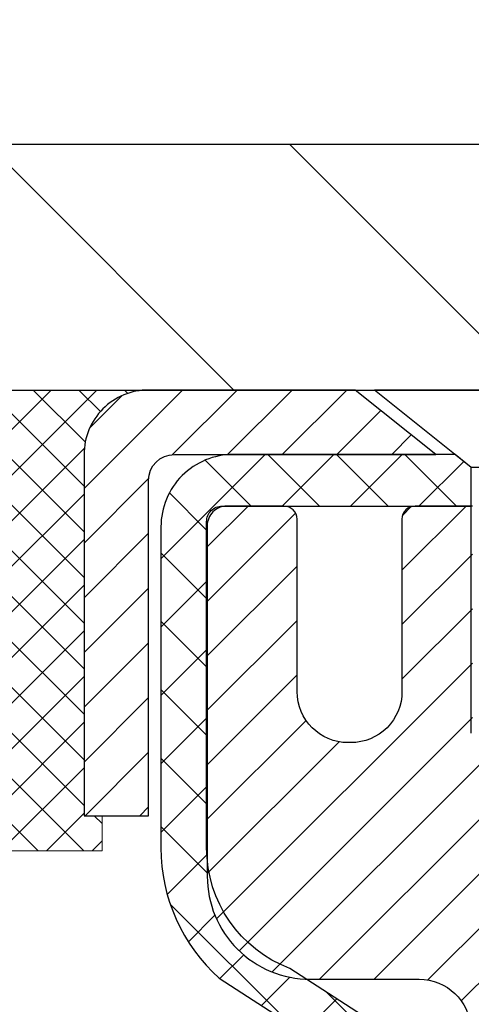
# Model space of a CAD drawing. Extents: x 13 to 3254, y -366 to 1977.
# Drawn here: x 237 to 238, y -340 to -339 of the extents above; entities that cross this region are included whole.
import ezdxf

# ---------------------------------------------------------------- set-up
doc = ezdxf.new("R2010")
doc.units = 0
doc.header["$LTSCALE"] = 5
doc.header["$MEASUREMENT"] = 0
doc.layers.get('0').update_dxf_attribs({"color": 200, "linetype": 'CONTINUOUS'})
doc.layers.get('DEFPOINTS').update_dxf_attribs({"linetype": 'CONTINUOUS'})
for name, color, linetype, lineweight in [('CAPPING STRIP - H', 251, 'CONTINUOUS', 15), ('CAPPING STRIP - L', 7, 'CONTINUOUS', 25), ('CONCRETE - H', 130, 'CONTINUOUS', 9), ('COVER PLATE - H', 251, 'CONTINUOUS', 13), ('COVER PLATE - L', 7, 'CONTINUOUS', 25), ('DIMS', 50, 'CONTINUOUS', 25), ('MIG RETAINER - H', 251, 'CONTINUOUS', 20), ('MIG RETAINER - L', 7, 'CONTINUOUS', 30), ('PVC SIDESHEET - H', 170, 'CONTINUOUS', 20), ('PVC SIDESHEET - L', 150, 'CONTINUOUS', 25), ('SCREW - L', 1, 'CONTINUOUS', 25), ('SEALANT - H', 50, 'CONTINUOUS', 15), ('SEALANT - L', 52, 'CONTINUOUS', 20), ('TEXT - 4', 241, 'CONTINUOUS', 25)]:
    doc.layers.add(name, color=color, linetype=linetype, lineweight=lineweight)
doc.dimstyles.get("Standard").update_dxf_attribs({"dimtxt": 0.18, "dimasz": 0.18, "dimexe": 0.18, "dimexo": 0.0625, "dimgap": 0.09, "dimtad": 0, "dimtih": 1, "dimtoh": 1, "dimdec": 4, "dimzin": 0, "dimdsep": 46, "dimtxsty": 'Standard', "dimcen": 0.09, "dimadec": 0, "dimazin": 0, "dimtfac": 1, "dimtdec": 4, "dimtofl": 0, "dimtmove": 0, "dimatfit": 3, "dimfxl": 1, "dimtolj": 1, "dimtzin": 0, "dimarcsym": 0})
doc.dimstyles.new('STANDARD$0', dxfattribs={"dimtxt": 0.18, "dimasz": 0.18, "dimexe": 0.18, "dimexo": 0.0625, "dimgap": 0.09, "dimtad": 0, "dimtih": 1, "dimtoh": 1, "dimdec": 4, "dimzin": 0, "dimdsep": 46, "dimtxsty": 'Standard', "dimcen": 0.09, "dimadec": 0, "dimazin": 0, "dimtfac": 1, "dimtdec": 4, "dimtofl": 0, "dimtmove": 0, "dimatfit": 3, "dimfxl": 1, "dimtolj": 1, "dimtzin": 0, "dimarcsym": 0})

# ---------------------------------------------------------------- blocks, each defined once
blk = doc.blocks.new('*X20')
at = {"color": 0}
for p, q in [((1237.986130794628, 929.2961535421395), (1237.97385116075, 929.3084331760182)), ((1238.536813030436, 929.1775962613214), (1238.667649945133, 929.3084331760183)), ((1239.602059879881, 928.4750761578006), (1240.435416898099, 929.3084331760183)), ((1246.588648714498, 922.4614025752369), (1239.741618113716, 929.3084331760182)), ((1240.190661302946, 927.2959106278986), (1242.203183851066, 929.3084331760184)), ((1240.238648714498, 923.8083641335176), (1245.738717756998, 929.3084331760184)), ((1240.238648714498, 925.5761310864839), (1243.970950804032, 929.3084331760184)), ((1246.588648714498, 924.2291695282032), (1241.509385066682, 929.3084331760182)), ((1246.588648714498, 925.9969364811695), (1243.277152019649, 929.3084331760182)), ((1246.588648714498, 927.7647034341359), (1245.044918972615, 929.3084331760182)), ((1240.238648714498, 922.0405971805513), (1246.588648714498, 928.3905971805514)), ((1246.588648714498, 920.6936356222706), (1240.226369080619, 927.0559152561492)), ((1240.238648714498, 920.2728302275848), (1246.588648714498, 926.622830227585)), ((1246.588648714497, 918.9258686693039), (1240.238648714498, 925.2758686693037)), ((1240.238648714498, 918.5050632746186), (1246.588648714498, 924.8550632746186)), ((1246.588648714497, 917.1581017163379), (1240.238648714498, 923.5081017163377)), ((1240.238648714498, 916.7372963216523), (1246.588648714498, 923.0872963216523)), ((1246.588648714497, 915.3903347633716), (1240.238648714498, 921.7403347633713)), ((1240.238648714498, 914.9695293686858), (1246.588648714498, 921.3195293686858)), ((1246.588648714497, 913.6225678104047), (1240.238648714498, 919.9725678104049)), ((1240.238648714498, 913.2017624157195), (1246.588648714498, 919.5517624157194)), ((1246.193007264837, 912.2504423070994), (1240.238648714498, 918.2048008574385)), ((1240.249262063965, 911.4446088122202), (1246.588648714498, 917.783995462753)), ((1245.15052543455, 911.5251571844204), (1240.238648714498, 916.4370339044722)), ((1242.017029016931, 911.4446088122202), (1246.588648714498, 916.0162285097866)), ((1243.463306853783, 911.4446088122203), (1240.238648714498, 914.6692669515057)), ((1243.784795969898, 911.4446088122203), (1246.588648714498, 914.2484615568203)), ((1239.538648714498, 912.5017624157197), (1239.845319474796, 912.8084331760185)), ((1241.695539900817, 911.4446088122203), (1240.238648714498, 912.9014999985397)), ((1239.92777294785, 911.4446088122202), (1239.538648714498, 911.833733045573))]:
    blk.add_line(p, q, dxfattribs=at)
blk = doc.blocks.new('*D35')
at = {"layer": 'DEFPOINTS', "color": 0, "transparency": 16777216}
for p in [(257.3637935231611, -336.8406268608845), (233.3637935904039, -339.4333096495611), (257.3637935231611, -339.4333096495586)]:
    blk.add_point(p, dxfattribs=at)
at = {"layer": 'DIMS', "color": 0, "lineweight": -2, "transparency": 16777216}
for p, q in [((233.3637935904039, -339.1233096495611), (233.3637935904039, -336.5306268608845)), ((257.3637935231611, -339.1233096495586), (257.3637935231611, -336.5306268608845)), ((233.6737935904039, -336.8406268608845), (239.9857923093752, -336.8406268608845)), ((257.0537935231611, -336.8406268608845), (243.1374589760419, -336.8406268608845))]:
    blk.add_line(p, q, dxfattribs=at)
at = {"layer": 'DIMS', "color": 0, "transparency": 16777216}
for points in [[(233.6737935904039, -336.7889601942178), (233.6737935904039, -336.8922935275511), (233.3637935904039, -336.8406268608845)], [(257.0537935231611, -336.7889601942178), (257.0537935231611, -336.8922935275511), (257.3637935231611, -336.8406268608845)]]:
    blk.add_solid(points, dxfattribs=at)
at = {"layer": 'DIMS', "color": 0, "transparency": 16777216, "insert": (241.5616256427085, -336.8406268608845), "char_height": 0.31, "attachment_point": 5}
blk.add_mtext('\\A1;24 IN\\P [609.6mm]', dxfattribs=at)

msp = doc.modelspace()

# ---------------------------------------------------------------- hatches: boundary and pattern name
at = {"layer": 'CAPPING STRIP - H'}
h = msp.add_hatch(dxfattribs=at)
h.set_pattern_fill('ANSI31', color=256, scale=0.47244, angle=90, style=0)
h.set_pattern_definition([(45.00000000000001, (-753.8865574353974, 77.47733681031718), (0.04175819096297156, -0.04175819096297156), [])])
edge = h.paths.add_edge_path()
edge.add_line((238.5523080702044, -339.6945167234633), (238.5699148342452, -339.5976795212376))
edge.add_line((238.5699148342451, -339.5976795212376), (238.365604794424, -339.5605322412694))
edge.add_arc((238.3409553247638, -339.6961043243808), 0.1377947244043846, 439.6951535297753, 449.9999999990073)
edge.add_line((238.3409553247663, -339.5583095999764), (238.1061079838548, -339.5583095999764))
edge.add_line((238.1061079838548, -339.5583095999764), (237.9830769799171, -339.6567344031266))
edge.add_line((237.9830769799171, -339.6567344031266), (238.3409553247663, -339.6567344031266))
edge.add_arc((238.3409553247634, -339.6961043243939), 0.03936992126728001, 439.69515352857024, 449.9999999956983, ccw=False)
edge.add_line((238.347998030383, -339.6573694434963), (238.5523080702044, -339.6945167234633))
edge = h.paths.add_edge_path()
edge.add_arc((237.3187095586547, -339.6961043243867), 0.03936992126011774, 90.00000000016541, 180.0000000001654, ccw=False)
edge.add_line((237.3187095586547, -339.6567344031266), (237.7173300114125, -339.6567344031266))
edge.add_line((237.7173300114125, -339.6567344031266), (237.5942990074747, -339.5583095999764))
edge.add_line((237.5942990074747, -339.5583095999764), (237.2793396373952, -339.5583095999764))
edge.add_arc((237.2793396373952, -339.6567344031265), 0.09842480315012381, 450.0000000000662, 540.0000000000662)
edge.add_line((237.1809148342452, -339.6567344031266), (237.1809148342452, -340.2079133007671))
edge.add_line((237.1809148342452, -340.2079133007671), (237.2793396373952, -340.2079133007671))
edge.add_line((237.2793396373952, -340.2079133007671), (237.2793396373947, -339.6961043243869))
at = {"layer": 'CONCRETE - H'}
h = msp.add_hatch(dxfattribs=at)
h.set_pattern_fill('AR-CONC', color=256, scale=0.217)
h.set_pattern_definition([(49.99999999999999, (1, 0), (1.556454596243635, -0.1361721329122314), [0.16275, -1.79025]), (355, (1, 0), (-0.30109039394021, 1.632256930129026), [0.1302, -1.4322]), (100.45144446, (1.12970454777, -0.01134767648), (1.255364197397833, 1.496084780401926), [0.1383162166399999, -1.521478383039999]), (46.18420000000002, (1, 0.434), (2.315913687557312, -0.3591768393209761), [0.244125, -2.685374999999999]), (96.63563549, (1.19299273665, 0.40406852381), (2.028216422113076, 2.113837363680775), [0.20747444214, -2.282218859199999]), (351.1841639899999, (1, 0.434), (2.028216420768858, 2.113837362585878), [0.1953, -2.14830000217]), (21, (1.217, 0.3255), (1.295288303097062, -0.8736829927437852), [0.16275, -1.79025]), (326.0000000000001, (1.217, 0.3255), (0.5279942702698324, 1.573575597751671), [0.1302, -1.4322]), (71.45144474, (1.32494069118, 0.25269308442), (1.823282557504037, 0.6998926015897878), [0.1383162123, -1.52147838304]), (37.50000000000001, (1, 0), (0.02638688603852075, 0.7223796628139459), [0, -1.41484, 0, -1.4539, 0, -1.437625]), (7.499999999999999, (1, 0), (0.5708608962494625, 0.8558734147847217), [0, -0.82894, 0, -1.38229, 0, -0.547925]), (327.5, (0.5160899999999999, 0), (1.158394686494127, -0.04894407166360407), [0, -0.5425, 0, -1.6926, 0, -2.24595]), (317.5, (0.29909, 0), (1.265513987472978, 0.2172278116611295), [0, -0.70525, 0, -1.12406, 0, -1.59495])])
edge = h.paths.add_edge_path()
edge.add_spline(control_points=[(228.6089013008382, -339.5583095999766), (228.4271115434527, -341.0290087100169), (232.9778679771679, -340.1471378251297), (237.3552826547752, -342.7472011219915), (234.4270032912426, -346.6077197602556), (231.4172597020341, -346.3118186117311), (231.4244033529777, -347.3887709157109), (231.252579427547, -347.6164739032186)], knot_values=[0, 0, 0, 0, 4.105220121653038, 8.330130348180855, 12.38601281298291, 14.39958814125546, 15.18252831326286, 15.18252831326286, 15.18252831326286, 15.18252831326286], degree=3, periodic=0)
edge.add_line((231.2525794275469, -347.6164739032187), (231.74558107957, -347.61647390322))
edge.add_line((231.74558107957, -347.61647390322), (231.745582595547, -347.419623894707))
edge.add_line((231.745582595547, -347.419623894707), (232.415266295547, -347.419623894707))
edge.add_arc((232.415266295547, -347.3802538947072), 0.03936999999979207, 269.9999999999172, 300.000000000047)
edge.add_line((232.4349512955469, -347.414349314854), (232.5707122031648, -347.3359677182954))
edge.add_arc((232.6258302032234, -347.4314348948482), 0.1102360001515999, 90.00078796863392, 119.99999998967641, ccw=False)
edge.add_line((232.6258286871866, -347.321198894707), (233.5337881441936, -347.321198894707))
edge.add_arc((233.5337881441197, -347.2818288941481), 0.03937000055890394, 270.000000107584, 299.9974521565391)
edge.add_line((233.5534716282157, -347.3159251901031), (234.2335603303524, -346.9232763120363))
edge.add_arc((234.293560271134, -347.0271993948417), 0.1200000001398097, 90.00072385197302, 119.99996731260751, ccw=False)
edge.add_line((234.2935587551019, -346.9071993947114), (234.5049986216837, -346.9071993947114))
edge.add_arc((234.5050016532055, -346.8678293940616), 0.03937000076651138, 269.9955881788216, 314.9999997780388)
edge.add_line((234.5328404476149, -346.8956681886867), (234.6493069717478, -346.7792016645538))
edge.add_arc((234.8990089460549, -347.0289036388611), 0.3531319186165606, 103.90200089108129, 134.9999999999739, ccw=False)
edge.add_arc((235.1882935391373, -348.1976734123012), 1.557170273114525, 76.0980565722457, 103.90200089103882, ccw=False)
edge.add_arc((235.4775781321973, -347.0289036388942), 0.3531319186567181, 47.883059854855674, 76.09825249673747, ccw=False)
edge.add_line((235.7144046279218, -346.7669582955551), (235.8437466306609, -346.8956681886867))
edge.add_arc((235.8715854247447, -346.8678293945487), 0.03937000019183583, 225.0000000557755, 269.9977936151999)
edge.add_line((235.871583908658, -346.9071993947113), (237.58249052712, -346.9071993947114))
edge.add_arc((237.5824905271201, -346.8678293947114), 0.03937000000001944, 269.9999999999172, 360.0000000000827)
edge.add_line((237.6218605271201, -346.8678293947113), (237.6218574951698, -342.2045972690724))
edge.add_arc((237.58248749517, -342.2045972690723), 0.03936999999984891, 359.9999999998346, 432.6976227628628)
edge.add_arc((237.7217995359382, -341.757383155236), 0.4290404058595073, 233.0250989603147, 252.6976227628026, ccw=False)
edge.add_arc((237.7982858757469, -341.6952750630966), 0.5251995961844595, 194.3079434824741, 230.4333558243563, ccw=False)
edge.add_arc((238.8682360621457, -341.4084200362796), 1.632909065609119, 184.8191964166494, 194.7829313884675, ccw=False)
edge.add_arc((238.5990695899684, -341.6423479607184), 1.361411651893405, 161.6649460398385, 175.9250205045878, ccw=False)
edge.add_arc((237.7335402122366, -341.3497930559482), 0.4478254090915056, 108.12890291727541, 162.3597440615032, ccw=False)
edge.add_arc((237.5634624436728, -340.8726094917017), 0.06004988997894509, 300.784607892909, 346.5177693440783)
edge.add_line((237.6218574951699, -340.8866097505257), (237.6218574951699, -340.6973747016671))
edge.add_line((237.6218574951699, -340.6973747016671), (237.7202824951695, -340.6973747016671))
edge.add_line((237.7202824951695, -340.6973747016671), (237.7202824951696, -340.692822145547))
edge.add_arc((237.6809124951697, -340.6928221455468), 0.03936999999987734, 359.9999999997518, 417.096847860755)
edge.add_line((237.7022990918054, -340.6597674880182), (237.3870811513496, -340.4558192565452))
edge.add_arc((237.5680532382764, -340.2546692623057), 0.2705775608383001, 181.4692888507801, 228.0226889058775, ccw=False)
edge.add_line((237.2975646399595, -340.2616071733576), (237.0096519597475, -340.2616071733576))
edge.add_arc((237.0084481182042, -340.1840708574205), 0.07754566089445808, 179.1104878122679, 270.8895121877104, ccw=False)
edge.add_line((236.9309118022672, -340.1828670158773), (236.9309148342452, -340.0582439149092))
edge.add_line((236.9309148342452, -340.0582439149092), (229.8637935231609, -340.0582439149092))
edge.add_line((229.8637935231609, -340.0582439149092), (229.8637935231609, -339.5583095999766))
edge.add_line((229.8637935231609, -339.5583095999766), (228.6089013008382, -339.5583095999768))
at = {"layer": 'COVER PLATE - H'}
h = msp.add_hatch(dxfattribs=at)
h.set_pattern_fill('ANSI31', color=256, scale=2.6, angle=90, style=0)
h.set_pattern_definition([(135, (239.0542630122854, -348.0978995772982), (-0.229809703885628, -0.2298097038856279), [])])
h.paths.add_polyline_path([(244.8950435231609, -339.183309599977), (234.7816139780677, -339.1833095999767), (233.3637935231609, -339.433309599977), (233.3637935231609, -339.558309599977), (245.2075435231609, -339.5583095999768), (245.2075435231609, -339.4958095999771)])
at = {"layer": 'MIG RETAINER - H'}
h = msp.add_hatch(dxfattribs=at)
h.set_pattern_fill('ANSI31', color=256, scale=0.47, style=0)
h.set_pattern_definition([(45, (-706.0594872878294, -777.8198326319092), (-0.04154252339470966, 0.04154252339470967), [])])
h.paths.add_polyline_path([(238.3637950391366, -342.4674744032289), (238.363795039138, -341.7663574960947), (238.289498704856, -341.7017726780345), (238.1257950391378, -341.7017726780345), (238.1257950391376, -342.4674744032289)])
edge = h.paths.add_edge_path()
edge.add_arc((237.5837950391397, -340.0184744032267), 0.07800000000003138, 179.9999999999582, 269.9999999994989, ccw=False)
edge.add_line((237.5057950391397, -340.0184744032266), (237.50579503914, -339.7554744032295))
edge.add_arc((237.4857950391398, -339.7554744032293), 0.02000000000020918, 359.9999999993486, 449.9999999980458)
edge.add_line((237.4857950391405, -339.7354744032291), (237.3987950391406, -339.7354744032273))
edge.add_arc((237.3987950391399, -339.7654744032273), 0.03000000000002956, 449.9999999986973, 539.9999999997827)
edge.add_line((237.3687950391399, -339.7654744032272), (237.3687950391393, -340.3004744032343))
edge.add_arc((237.5257950391392, -340.3004744032344), 0.1569999999999254, 539.9999999999377, 630.0000000003319)
edge.add_line((237.5257950391401, -340.4574744032344), (237.6920553540974, -340.4574744032336))
edge.add_arc((237.6920553540867, -340.5362140882651), 0.07873968503150763, 362.58551599465926, 449.9999999922238, ccw=False)
edge.add_arc((237.8855978131529, -340.5274744032296), 0.114999999999426, 182.585516002114, 264.7875303258168)
edge.add_arc((237.8769671278277, -340.6220815449829), 0.02000000000000517, 264.7875303255701, 379.6742449813813)
edge.add_arc((238.007014094259, -340.5755839307947), 0.1181095275611714, -102.63422251541402, 199.6742449814629, ccw=False)
edge.add_arc((237.9768059340987, -340.7103493145659), 0.02000000000040289, 437.36577748606, 550.6215204679287)
edge.add_arc((238.0347950391387, -340.6994744032279), 0.07899999999997757, 190.6215204695919, 269.9999999991755)
edge.add_line((238.0347950391376, -340.7784744032279), (238.1087950391388, -340.778474403229))
edge.add_arc((238.1087950391386, -340.795474403229), 0.01699999999999591, 360, 449.9999999992337, ccw=False)
edge.add_line((238.1257950391386, -340.795474403229), (238.1257950391381, -341.3891761284237))
edge.add_line((238.1257950391381, -341.3891761284237), (238.289498704856, -341.3891761284237))
edge.add_line((238.289498704856, -341.3891761284237), (238.363795039138, -341.3245913103635))
edge.add_line((238.363795039138, -341.3245913103635), (238.3637950391399, -339.76547440323))
edge.add_arc((238.3337950391401, -339.7654744032299), 0.02999999999985903, 359.9999999997829, 449.9999999995657)
edge.add_line((238.3337950391403, -339.7354744032299), (238.2687950391401, -339.7354744032293))
edge.add_arc((238.2687950391399, -339.7554744032293), 0.01999999999998181, 449.9999999993486, 540)
edge.add_line((238.2487950391399, -339.7554744032293), (238.2487950391396, -340.0184744032308))
edge.add_arc((238.1707950391396, -340.0184744032306), 0.07799999999997453, 269.9999999995825, 359.9999999999165, ccw=False)
edge.add_line((238.1707950391391, -340.0964744032306), (238.166795039139, -340.0964744032306))
edge.add_arc((238.1667950391395, -340.0184744032308), 0.07799999999986085, 179.999999999833, 269.999999999666, ccw=False)
edge.add_line((238.0887950391396, -340.0184744032305), (238.08879503914, -339.7554744032299))
edge.add_arc((238.06879503914, -339.7554744032299), 0.01999999999998181, 360, 449.9999999996743)
edge.add_line((238.0687950391401, -339.7354744032299), (237.9273483910838, -339.7354744032289))
edge.add_line((237.9273483910838, -339.7354744032289), (237.9273483910838, -340.0663696094462))
edge.add_line((237.9273483910838, -340.0663696094462), (237.908062828686, -340.085700216348))
edge.add_line((237.908062828686, -340.085700216348), (237.908062828686, -340.1628424659333))
edge.add_line((237.908062828686, -340.1628424659333), (237.8502061414974, -340.2014135907262))
edge.add_line((237.8502061414974, -340.2014135907262), (237.7923494543088, -340.1628424659333))
edge.add_line((237.7923494543088, -340.1628424659333), (237.7923494543088, -340.085700216348))
edge.add_line((237.7923494543088, -340.085700216348), (237.773063891912, -340.066414653952))
edge.add_line((237.773063891912, -340.066414653952), (237.773063891912, -339.7354744032289))
edge.add_line((237.773063891912, -339.7354744032289), (237.6857950391399, -339.7354744032287))
edge.add_arc((237.6857950391399, -339.7554744032287), 0.01999999999998181, 450, 540)
edge.add_line((237.66579503914, -339.7554744032287), (237.6657950391396, -340.0184744032268))
edge.add_arc((237.5877950391395, -340.0184744032266), 0.07800000000008822, 269.999999999666, 359.999999999833, ccw=False)
edge.add_line((237.5877950391391, -340.0964744032267), (237.5837950391391, -340.0964744032267))
at = {"layer": 'PVC SIDESHEET - H'}
h = msp.add_hatch(dxfattribs=at)
h.set_pattern_fill('ANSI37', color=256, scale=0.59055, style=0)
h.set_pattern_definition([(45, (58.57761610415415, -372.3827256218926), (-0.05219773870371446, 0.05219773870371446), []), (135, (58.57761610415415, -372.3827256218926), (-0.05219773870371446, -0.05219773870371446), [])])
h.paths.add_polyline_path([(237.7911515271472, -340.7666939418641), (237.7911515271474, -340.6928221455469, 0.2544175294253038), (237.7407979977279, -340.6002691044665), (237.519928135472, -340.4573647452552, -0.4033078353723514), (237.3687950391577, -340.3004744031649), (237.3687950391577, -340.2756244371699, -0.02353096692885778), (237.3679240271487, -340.2571269031166), (237.3679240271503, -339.7590964031169, -0.4142135623729873), (237.3915460271503, -339.735474403117), (237.7714665269139, -339.735474403118), (237.7714665269141, -339.6764192875718), (237.7468604213564, -339.6567344031258), (237.4084535942738, -339.6567344031248, 0.4142135623730915), (237.2982175942736, -339.7669704031245), (237.2982175942722, -340.2571269031166, 0.213440768600962), (237.3870841833275, -340.4558192565451), (237.7023021237833, -340.6597674880182, -0.2544175294251872), (237.7202855271474, -340.6928221455469), (237.7202855271473, -340.7666939418641), (237.7202855271474, -340.9491520428224, -0.3306422189433676), (237.6783148245208, -341.0056818562692), (237.6545545526222, -341.0127534679102), (237.6314969526506, -341.0200136322579), (237.6088211724615, -341.0278334420159), (237.5866835047961, -341.0364419804303), (237.5652402423954, -341.0460683307471), (237.5446476780006, -341.0569415762125), (237.5250621043526, -341.0692908000724), (237.5066397827947, -341.0833449976146), (237.4894947009948, -341.0992147378003), (237.4736150415817, -341.1166581568206), (237.4589656902069, -341.1353681262435), (237.4455115325213, -341.1550375176369), (237.4332171349599, -341.1753612778209), (237.4220314545193, -341.1961358317805), (237.4118810970405, -341.2173029111036), (237.402691638187, -341.2388174429249), (237.3943937304645, -341.2606490173151), (237.3869202869807, -341.2827737534122), (237.3802042311914, -341.3051678002433), (237.3741784865526, -341.3278073068358), (237.3687759765203, -341.3506684222166), (237.3639296245503, -341.3737272954131), (237.3595723540987, -341.3969600754524), (237.3556370886215, -341.4203429113617), (237.3520567515745, -341.4438519521682), (237.3487642664138, -341.467463346899), (237.3456925565954, -341.4911532445814), (237.3427745455751, -341.5148977942425), (237.339943156809, -341.5386731449095, 0.05933499155532457), (237.3399558045187, -341.5526400783071), (237.3427745455751, -341.5763092253556), (237.3456925565954, -341.6000537750167), (237.3487642664138, -341.6237436726991), (237.3520567515745, -341.6473550674299), (237.3556370886215, -341.6708641082364), (237.3595723540987, -341.6942469441457), (237.3639296245503, -341.717479724185), (237.3687759765203, -341.7405385973815), (237.3741784865526, -341.7633997127623), (237.3802042311914, -341.7860392193547), (237.3869202869807, -341.8084332661859), (237.3943937304645, -341.8305580022829), (237.402691638187, -341.8523895766731), (237.4118810970405, -341.8739041084945), (237.4220314545193, -341.8950711878176), (237.4332171349599, -341.9158457417772), (237.4455115325214, -341.9361695019611), (237.4589656902069, -341.9558388933546), (237.4736150415817, -341.9745488627774), (237.4894947009948, -341.9919922817977), (237.5066397827947, -342.0078620219834), (237.5250621043526, -342.0219162195256), (237.5446476780006, -342.0342654433856), (237.5652402423954, -342.045138688851), (237.5866835047961, -342.0547650391678), (237.6088211724616, -342.0633735775822), (237.6314969526506, -342.0711933873401), (237.6545545526222, -342.0784535516878), (237.6778376796354, -342.0853831538711, -0.3329817396557117), (237.7202855271478, -342.1420549767749), (237.7911515271377, -342.1420549767749), (237.7911515271474, -342.1271001009359, 0.3608117966093517), (237.7012689131314, -342.0187593635607), (237.68095109645, -342.0144133704986), (237.6608077138557, -342.0096509076769), (237.6410131994357, -342.0040555053362), (237.6217419872773, -341.9972106937166), (237.6031670151876, -341.9887077669655), (237.5854107169398, -341.978400074904), (237.5685340381554, -341.966460017486), (237.5525942046496, -341.9530792960244), (237.537648442237, -341.9384496118321), (237.5237539767326, -341.9227626662218), (237.5109680339515, -341.9062101605066), (237.4993367029576, -341.8889733247468), (237.488820761355, -341.8711531754963), (237.4793415419893, -341.8528136416493), (237.4708201642435, -341.8340184513931), (237.4631777475003, -341.8148313329151), (237.4563354111427, -341.7953160144026), (237.4502142745535, -341.775536224043), (237.4447354571157, -341.7555556900237), (237.439820078212, -341.735438140532), (237.4353898530385, -341.7152460724174), (237.4313801897831, -341.6950136838911), (237.4277401836777, -341.6747468868181), (237.4244195245785, -341.6544503641835), (237.4213679023407, -341.6341287989724), (237.4185350068204, -341.61378687417), (237.4158705278732, -341.5934292727616), (237.4133241553551, -341.5730606777322), (237.4108575282793, -341.5527839990089, -0.06060086340155051), (237.4108455791214, -341.5385212475309), (237.4133241553551, -341.5181463418658), (237.4158705278732, -341.4977777468364), (237.4185350068204, -341.4774201454279), (237.4213679023407, -341.4570782206256), (237.4244195245785, -341.4367566554145), (237.4277401836777, -341.4164601327799), (237.4313801897831, -341.3961933357069), (237.4353898530385, -341.3759609471806), (237.439820078212, -341.355768879066), (237.4447354571157, -341.3356513295743), (237.4502142745535, -341.315670795555), (237.4563354111427, -341.2958910051954), (237.4631777475003, -341.276375686683), (237.4708201642435, -341.2571885682049), (237.4793415419893, -341.2383933779487), (237.488820761355, -341.2200538441017), (237.4993367029576, -341.2022336948512), (237.5109680339515, -341.1849968590914), (237.5237539767326, -341.1684443533762), (237.537648442237, -341.152757407766), (237.5525942046496, -341.1381277235736), (237.5685340381554, -341.124747002112), (237.5854107169398, -341.1128069446941), (237.6031670151876, -341.1024992526326), (237.6217419872773, -341.0939963258813), (237.6410131994357, -341.0871515142618), (237.6608077138557, -341.081556111921), (237.68095109645, -341.0767936490994), (237.7012689131314, -341.0724476560374, 0.3608117966100778), (237.7911515271474, -340.9641069186621)])

# ---------------------------------------------------------------- linework, layer by layer
at = {"layer": 'CAPPING STRIP - L'}
msp.add_lwpolyline([(237.2793396373947, -339.6961043243869, -0.414213562373095), (237.3187095586547, -339.6567344031266), (237.7173300114125, -339.6567344031266), (237.5942990074747, -339.5583095999764), (237.2793396373952, -339.5583095999764, 0.414213562373095), (237.1809148342452, -339.6567344031266), (237.1809148342452, -340.2079133007671), (237.2793396373952, -340.2079133007671)], format="xyb", close=True, dxfattribs=at)
at = {"layer": 'COVER PLATE - L'}
for p, q in [((234.7816139780677, -339.1833095999767), (255.9459730682576, -339.1833095999773)), ((233.3637935231609, -339.558309599977), (257.3637935231609, -339.5583095999767))]:
    msp.add_line(p, q, dxfattribs=at)
at = {"layer": 'MIG RETAINER - L'}
msp.add_lwpolyline([(237.773063891912, -339.7354744032289), (237.6857950391399, -339.7354744032287, 0.4142135623735612), (237.66579503914, -339.7554744032287), (237.6657950391396, -340.0184744032268, -0.4142135623747932), (237.5877950391391, -340.0964744032267), (237.5837950391391, -340.0964744032267, -0.4142135623714301), (237.5057950391397, -340.0184744032266), (237.50579503914, -339.7554744032295, 0.4142135623672345), (237.4857950391405, -339.7354744032291), (237.3987950391406, -339.7354744032273, 0.4142135623789455), (237.3687950391399, -339.7654744032272), (237.3687950391393, -340.3004744032343, 0.414213562375043), (237.5257950391401, -340.4574744032344), (237.6920553540974, -340.4574744032336, -0.4010574505985916), (237.7707148825396, -340.5326621053779, 0.3748896829303737)], format="xyb", dxfattribs=at)
at = {"layer": 'PVC SIDESHEET - L'}
msp.add_lwpolyline([(237.740797997728, -340.6002691044666), (237.4948509741771, -340.4411396449673, -0.3114351400790096), (237.3679240271487, -340.2571269031168), (237.3679240271503, -339.7590964031169, -0.4142135623731408), (237.3915460271504, -339.735474403117), (237.7714665269139, -339.735474403118), (237.7714665269141, -339.6764192875718), (237.7468604213564, -339.6567344031258), (237.4084535942738, -339.6567344031248, 0.4142135623730909), (237.2982175942736, -339.7669704031245), (237.2982175942722, -340.2571269031167, 0.2134407686008599), (237.3870841833275, -340.4558192565451), (237.7023021237833, -340.6597674880181, -0.2544175294253872)], format="xyb", dxfattribs=at)
at = {"layer": 'SCREW - L'}
for p, q in [((238.0765866063491, -339.5583095999764), (237.6238325118597, -339.5583095999764)), ((237.7714697165841, -339.6764193637568), (237.6238325118597, -339.5583095999764)), ((237.7714697165841, -340.0820248286975), (237.7714697165841, -339.6764193637568)), ((237.9289494016238, -339.6764193637568), (237.7714697165841, -339.6764193637568))]:
    msp.add_line(p, q, dxfattribs=at)
at = {"layer": 'SEALANT - L'}
for p, q in [((237.2793400310959, -339.5583070015545), (236.9309148342452, -339.5583070015545)), ((237.2084738893634, -340.2616071733575), (237.2084738893634, -340.2079133007671)), ((237.2084738893634, -340.2616071733575), (237.0096549917255, -340.2616071733575))]:
    msp.add_line(p, q, dxfattribs=at)

# ---------------------------------------------------------------- block references
at = {"layer": 'SEALANT - H', "xscale": -0.03937007874015748, "yscale": 0.03937007874015748, "zscale": 0.03937007874015748}
msp.add_blockref('*X20', (286.0092080907218, -376.1452531895868), dxfattribs=at)

# ---------------------------------------------------------------- dimensions: what is measured, and where the dimension line sits
at = {"layer": 'DIMS'}
dim = msp.add_linear_dim(base=(257.3637935231611, -336.8406268608845), p1=(233.3637935904039, -339.4333096495611), p2=(257.3637935231611, -339.4333096495586), text='<>\\P[]', dimstyle='STANDARD$0', override={"dimtxt": 0.31, "dimasz": 0.31, "dimexe": 0.31, "dimexo": 0.31, "dimgap": 0.31, "dimlunit": 5, "dimpost": ' IN', "dimfrac": 2}, dxfattribs=at)
dim.commit()
dim.dimension.update_dxf_attribs({"geometry": '*D35', "text_midpoint": (241.5616256427085, -336.8406268608845), "dimtype": 160})

# ---------------------------------------------------------------- leaders
at = {"layer": 'TEXT - 4'}
for points in [[(240.7917524514156, -339.8031042699753), (237.4754667038144, -331.7536637872495), (237.1781292818122, -331.7536637872495)], [(238.4206197010287, -339.7837847124496), (236.8402426265837, -333.393098331419), (236.3410995488362, -333.393098331419)]]:
    msp.add_leader(points, dimstyle='Standard', override={"dimasz": 0.31}, dxfattribs=at)

doc.saveas('drawing.dxf')
